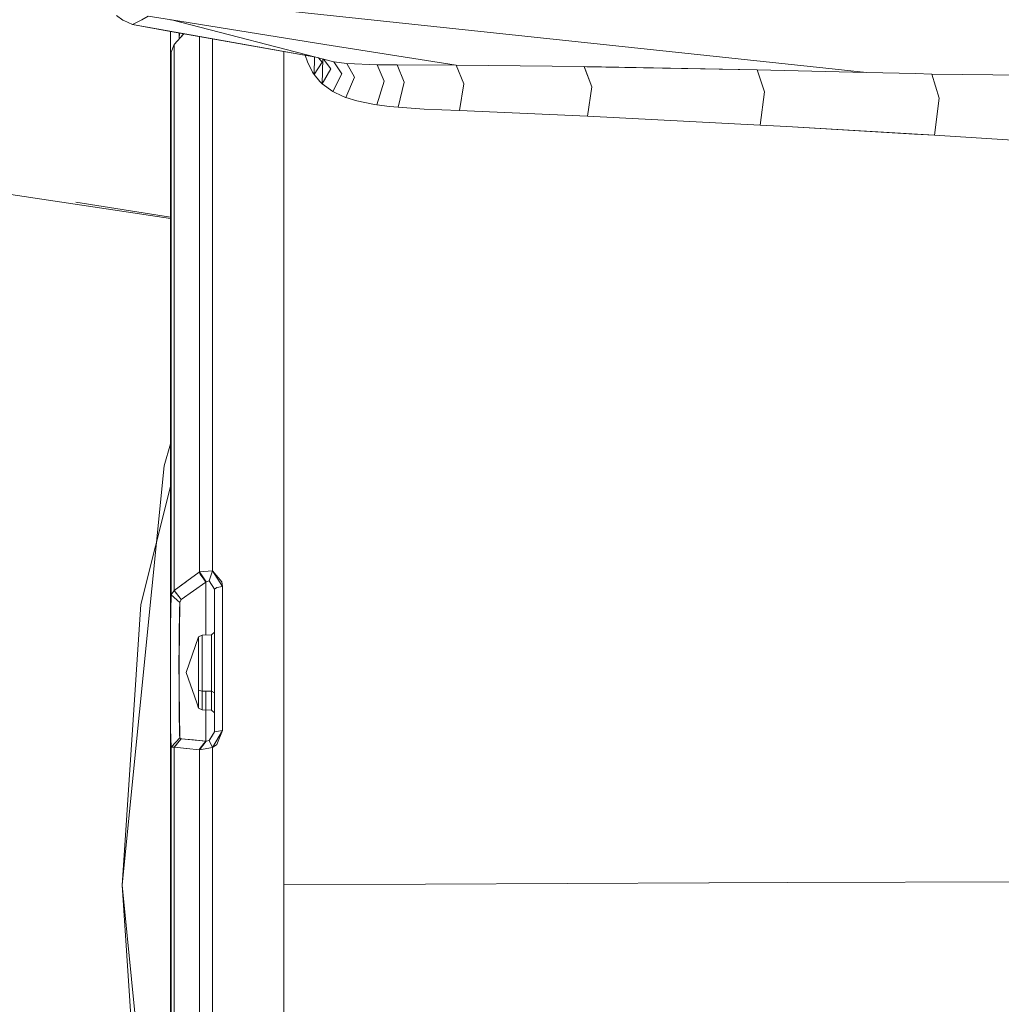
# Model space of a CAD drawing. Units: millimetres. Extents: x 686 to 9240, y -782 to 3582.
# Drawn here: x 1109 to 1213, y 1457 to 1561 of the extents above; entities that cross this region are included whole.
import ezdxf

# ---------------------------------------------------------------- set-up
doc = ezdxf.new("R2010")
doc.units = ezdxf.units.MM
doc.layers.add('1', color=7, linetype='Continuous', true_color=0xffffff)
doc.styles.add('blockfont', font='simplex.shx')
doc.dimstyles.get("Standard").update_dxf_attribs({"dimtxt": 0.18, "dimasz": 0.18, "dimexe": 0.18, "dimexo": 0.0625, "dimgap": 0.09, "dimtad": 0, "dimtih": 1, "dimtoh": 1, "dimdec": 4, "dimzin": 0, "dimdsep": 46, "dimtxsty": 'Standard', "dimcen": 0.09, "dimadec": 0, "dimazin": 0, "dimtfac": 1, "dimtdec": 4, "dimtofl": 0, "dimtmove": 0, "dimatfit": 3, "dimfxl": 1, "dimtolj": 1, "dimtzin": 0, "dimarcsym": 0})

# ---------------------------------------------------------------- blocks, each defined once
blk = doc.blocks.new('_U10')
at = {"layer": '1', "color": 18, "lineweight": 35}
for p, q in [((976.749984, 1255.371448), (976.749984, 3312)), ((976.749984, 3310), (2648.020826, 3310)), ((4820, 3310), (3148.729159, 3310))]:
    blk.add_line(p, q, dxfattribs=at)
at = {"layer": '1', "color": 18, "lineweight": 13}
for p, q in [((2679.885409, 3235), (2654.885409, 3235)), ((2654.885409, 3235), (2654.885409, 3141.25)), ((2911.552076, 3235), (2886.552076, 3235)), ((2911.552076, 3141.25), (2911.552076, 3235)), ((2654.885409, 3141.25), (2679.885409, 3141.25)), ((2886.552076, 3141.25), (2911.552076, 3141.25))]:
    blk.add_line(p, q, dxfattribs=at)
at = {"layer": '1', "color": 18, "lineweight": 70}
for points in [[(976.749984, 3310), (1026.749935, 3323.39746), (1026.750034, 3296.60254)], [(4820, 3310), (4770.000049, 3296.60254), (4769.999951, 3323.39746)]]:
    blk.add_solid(points, dxfattribs=at)
at = {"layer": '1', "color": 18, "linetype": 'Continuous', "lineweight": 13, "char_height": 50, "attachment_point": 7, "line_spacing_factor": 0.903614, "style": 'blockfont'}
for s, insert in [('\\W1.2899;151.3', (2652.170826, 3271.104167)), ('\\W1.1047;BBC', (2991.441659, 3271.104167)), ('\\W1.1591;3843', (2679.410409, 3149.229167))]:
    blk.add_mtext(s, dxfattribs=dict(at, insert=insert))

msp = doc.modelspace()

# ---------------------------------------------------------------- linework, layer by layer
at = {"layer": '1', "color": 18, "linetype": 'Continuous', "lineweight": 13}
for p, q in [((1181.868136, 1557.512045), (1125.519812, 1563.515782)), ((1181.868164, 1557.512057), (1125.51984, 1563.515794)), ((1119.792044, 1561.248064), (1119.134963, 1561.765194)), ((1119.792072, 1561.248076), (1119.13499, 1561.765206)), ((1122.483552, 1561.68282), (1121.821702, 1561.276793)), ((1122.483579, 1561.682832), (1121.821729, 1561.276805)), ((1122.483579, 1561.682832), (1124.963848, 1561.286461)), ((1119.89671, 1561.200142), (1119.792044, 1561.248064)), ((1119.896738, 1561.200154), (1119.792072, 1561.248076)), ((1120.82082, 1560.776234), (1119.89671, 1561.200142)), ((1120.820848, 1560.776245), (1119.896738, 1561.200154)), ((1121.821702, 1561.276793), (1120.82082, 1560.776234)), ((1124.866411, 1560.060033), (1120.82082, 1560.776234)), ((1121.821729, 1561.276805), (1120.820848, 1560.776245)), ((1140.326229, 1557.323163), (1120.820848, 1560.776245)), ((1124.864068, 1561.302391), (1124.96382, 1561.286449)), ((1124.96382, 1561.286449), (1142.232001, 1556.831479)), ((1141.28381, 1558.681965), (1124.96382, 1561.286449)), ((1124.963848, 1561.286461), (1142.232029, 1556.831491)), ((1141.283838, 1558.681977), (1124.963848, 1561.286461)), ((1124.867527, 1560.018313), (1124.853937, 1559.010756)), ((1124.863766, 1559.460654), (1124.858201, 1559.022188)), ((1124.86218, 1559.621904), (1124.861312, 1560.060953)), ((1124.863207, 1559.136748), (1124.8648, 1560.060319)), ((1140.326201, 1557.323151), (1124.866451, 1560.060026)), ((1124.867527, 1560.018313), (1124.86808, 1560.059755)), ((1124.868004, 1560.054014), (1124.868004, 1560.059768)), ((1125.253975, 1558.660269), (1126.295737, 1559.806997)), ((1125.254003, 1558.660281), (1126.295808, 1559.807001)), ((1125.795901, 1559.526324), (1125.793358, 1559.253999)), ((1125.795901, 1559.526324), (1125.79934, 1559.894875)), ((1125.803134, 1559.264711), (1125.807987, 1559.893361)), ((1125.977974, 1559.457216), (1126.259491, 1559.813413)), ((1127.963126, 1547.175646), (1127.963126, 1559.511815)), ((1127.963154, 1559.511827), (1127.963154, 1547.175658)), ((1124.858201, 1559.022188), (1124.853671, 1558.659434)), ((1124.858944, 1556.801664), (1124.853671, 1558.659434)), ((1124.86395, 1555.148375), (1124.853937, 1559.010756)), ((1124.863207, 1559.136748), (1124.858439, 1556.524992)), ((1125.253975, 1558.660269), (1124.934971, 1557.856917)), ((1124.934999, 1557.856929), (1125.254003, 1558.660281)), ((1125.253975, 1558.660269), (1125.253975, 1544.357896)), ((1125.254003, 1544.32131), (1125.254003, 1558.660281)), ((1129.32092, 1558.467507), (1129.32092, 1559.271441)), ((1129.32092, 1546.681881), (1129.32092, 1558.467507)), ((1129.320947, 1558.467519), (1129.320947, 1559.271453)), ((1129.320947, 1558.467519), (1129.320947, 1535.699141)), ((1155.237019, 1556.460261), (1141.28381, 1558.681965)), ((1155.237047, 1556.460273), (1141.283838, 1558.681977)), ((1124.854652, 1557.694447), (1124.856831, 1557.894448)), ((1124.862398, 1555.026872), (1124.854652, 1557.694447)), ((1124.934971, 1557.856917), (1124.876797, 1555.512786)), ((1124.934999, 1557.856929), (1124.883739, 1555.615437)), ((1124.934971, 1557.856917), (1124.934971, 1552.329063)), ((1124.934999, 1541.879785), (1124.934999, 1557.856929)), ((1136.899769, 1557.92974), (1136.899769, 1551.29993)), ((1139.421046, 1556.809545), (1139.180649, 1557.525951)), ((1139.421074, 1556.809556), (1139.180677, 1557.525963)), ((1140.173413, 1557.350216), (1140.127031, 1555.469406)), ((1181.868136, 1557.512045), (1198.816121, 1555.706382)), ((1181.868164, 1557.512057), (1198.816148, 1555.706394)), ((1124.858439, 1556.524992), (1124.86335, 1554.978512)), ((1139.421046, 1556.809545), (1139.957726, 1555.72927)), ((1139.421074, 1556.809556), (1139.957754, 1555.729282)), ((1140.976489, 1556.776643), (1140.127003, 1555.469394)), ((1140.976489, 1556.776643), (1140.596052, 1557.253533)), ((1140.97604, 1554.492009), (1141.067202, 1557.132001)), ((1141.897738, 1556.072354), (1141.12427, 1557.117259)), ((1143.05979, 1555.550814), (1142.232001, 1556.831479)), ((1143.615067, 1556.641459), (1142.232001, 1556.831479)), ((1143.059818, 1555.550825), (1142.232029, 1556.831491)), ((1143.615095, 1556.641471), (1142.232029, 1556.831491)), ((1144.423068, 1555.186749), (1143.615067, 1556.641459)), ((1146.81083, 1556.513309), (1143.615067, 1556.641459)), ((1144.423095, 1555.18676), (1143.615095, 1556.641471)), ((1146.810858, 1556.513321), (1143.615095, 1556.641471)), ((1147.558749, 1554.785848), (1146.81083, 1556.513309)), ((1148.963273, 1556.493998), (1146.81083, 1556.513309)), ((1147.558777, 1554.785859), (1146.810858, 1556.513321)), ((1148.9633, 1556.494009), (1146.810858, 1556.513321)), ((1149.700701, 1554.661036), (1148.963273, 1556.493998)), ((1155.237019, 1556.460261), (1148.963273, 1556.493998)), ((1149.700729, 1554.661047), (1148.9633, 1556.494009)), ((1155.237047, 1556.460273), (1148.9633, 1556.494009)), ((1156.034529, 1554.491878), (1155.237019, 1556.460261)), ((1168.831408, 1556.315541), (1155.237019, 1556.460261)), ((1156.034557, 1554.491889), (1155.237047, 1556.460273)), ((1162.035412, 1556.387901), (1155.237047, 1556.460273)), ((1168.831436, 1556.315553), (1162.035427, 1556.3879)), ((1169.635832, 1554.181218), (1168.831408, 1556.315541)), ((1187.196791, 1555.983663), (1168.831408, 1556.315541)), ((1168.903972, 1556.123097), (1168.831436, 1556.315553)), ((1169.114096, 1556.310445), (1168.831436, 1556.315553)), ((1187.196819, 1555.983674), (1169.114099, 1556.310445)), ((1124.854652, 1554.338825), (1124.883739, 1555.615437)), ((1124.858201, 1554.773927), (1124.876797, 1555.512786)), ((1124.876797, 1555.512786), (1124.860585, 1549.095988)), ((1124.883739, 1555.615437), (1124.860613, 1539.053929)), ((1136.899797, 1555.366409), (1136.899797, 1546.170008)), ((1140.127003, 1555.469394), (1139.957726, 1555.72927)), ((1140.127031, 1555.469406), (1139.957754, 1555.729282)), ((1140.127003, 1555.469394), (1140.737832, 1554.723382)), ((1140.127031, 1555.469406), (1140.737859, 1554.723394)), ((1141.897738, 1556.072354), (1140.976012, 1554.491997)), ((1143.05979, 1555.550814), (1142.10397, 1553.671122)), ((1143.059818, 1555.550825), (1142.103998, 1553.671133)), ((1144.423068, 1555.186749), (1143.507063, 1553.02918)), ((1144.423095, 1555.18676), (1143.507091, 1553.029191)), ((1169.63586, 1554.18123), (1168.903976, 1556.123089)), ((1187.992632, 1553.632021), (1187.196791, 1555.983663)), ((1198.816121, 1555.706382), (1187.196791, 1555.983663)), ((1187.99266, 1553.632033), (1187.196819, 1555.983674)), ((1198.816148, 1555.706394), (1187.196819, 1555.983674)), ((1204.031289, 1555.572629), (1198.816121, 1555.706382)), ((1204.031316, 1555.572641), (1198.816148, 1555.706394)), ((1205.768168, 1555.528641), (1204.031289, 1555.572629)), ((1205.768196, 1555.528653), (1204.031316, 1555.572641)), ((1206.554711, 1552.951694), (1205.768168, 1555.528641)), ((1229.224741, 1555.231333), (1205.768168, 1555.528641)), ((1206.554739, 1552.951705), (1205.768196, 1555.528653)), ((1229.224769, 1555.231345), (1205.768196, 1555.528653)), ((1124.853671, 1554.583788), (1124.858201, 1554.773927)), ((1124.853671, 1554.583788), (1124.861915, 1549.622423)), ((1124.862387, 1555.030445), (1124.853937, 1554.702294)), ((1124.853937, 1554.702294), (1124.863991, 1541.473373)), ((1124.858065, 1554.641995), (1124.853937, 1554.702294)), ((1124.86252, 1555.037749), (1124.854652, 1554.338825)), ((1124.854652, 1554.338825), (1124.864075, 1541.533279)), ((1124.86395, 1555.148375), (1124.86252, 1555.037749)), ((1124.86252, 1555.037749), (1124.870753, 1555.04549)), ((1124.86252, 1555.037749), (1124.870708, 1555.043494)), ((1124.8632, 1555.025818), (1124.86279, 1554.956271)), ((1140.976012, 1554.491997), (1140.737832, 1554.723382)), ((1140.97604, 1554.492009), (1140.737859, 1554.723394)), ((1142.10397, 1553.671122), (1140.976012, 1554.491997)), ((1142.103998, 1553.671133), (1140.97604, 1554.492009)), ((1147.558749, 1554.785848), (1146.808684, 1552.255511)), ((1147.558777, 1554.785859), (1146.808712, 1552.255523)), ((1149.700701, 1554.661036), (1149.059117, 1551.999211)), ((1149.700729, 1554.661047), (1149.059145, 1551.999223)), ((1156.034529, 1554.491878), (1155.584633, 1551.648617)), ((1156.034557, 1554.491889), (1155.584661, 1551.648629)), ((1169.635832, 1554.181218), (1169.16877, 1551.051497)), ((1169.63586, 1554.18123), (1169.168798, 1551.051509)), ((1143.135607, 1553.171515), (1142.10397, 1553.671122)), ((1143.135635, 1553.171527), (1142.103998, 1553.671133)), ((1143.135607, 1553.171515), (1143.449128, 1553.051353)), ((1143.507091, 1553.029191), (1143.135635, 1553.171527)), ((1187.992632, 1553.632021), (1187.508404, 1550.111771)), ((1187.99266, 1553.632033), (1187.508432, 1550.111782)), ((1124.934971, 1552.329063), (1124.934971, 1542.748451)), ((1143.507063, 1553.02918), (1143.449128, 1553.051353)), ((1144.682467, 1552.670956), (1143.507063, 1553.02918)), ((1144.682495, 1552.670967), (1143.507091, 1553.029191)), ((1144.682467, 1552.670956), (1146.369755, 1552.32358)), ((1144.682495, 1552.670967), (1146.369783, 1552.323592)), ((1146.808684, 1552.255511), (1146.369755, 1552.32358)), ((1146.808712, 1552.255523), (1146.369783, 1552.323592)), ((1146.808684, 1552.255511), (1148.150265, 1552.087069)), ((1146.808712, 1552.255523), (1148.150293, 1552.08708)), ((1149.059117, 1551.999211), (1148.150265, 1552.087069)), ((1149.059145, 1551.999223), (1148.150293, 1552.08708)), ((1206.554711, 1552.951694), (1206.042588, 1549.03686)), ((1206.554739, 1552.951705), (1206.042616, 1549.036872)), ((1136.899769, 1546.169996), (1136.899769, 1551.29993)), ((1149.059117, 1551.999211), (1149.975598, 1551.926136)), ((1149.059145, 1551.999223), (1149.975626, 1551.926148)), ((1151.830018, 1551.813006), (1149.975598, 1551.926136)), ((1151.830045, 1551.813018), (1149.975626, 1551.926148)), ((1151.830018, 1551.813006), (1153.70208, 1551.725388)), ((1151.830045, 1551.813018), (1153.702108, 1551.725399)), ((1155.584633, 1551.648617), (1153.70208, 1551.725388)), ((1155.584661, 1551.648629), (1153.702108, 1551.725399)), ((1169.16877, 1551.051497), (1155.584633, 1551.648617)), ((1169.168798, 1551.051509), (1155.584661, 1551.648629)), ((1187.508404, 1550.111771), (1169.16877, 1551.051497)), ((1187.508432, 1550.111782), (1169.168798, 1551.051509)), ((1124.861316, 1549.982722), (1124.860585, 1549.095988)), ((1190.36299, 1549.946189), (1187.508404, 1550.111771)), ((1190.363018, 1549.946201), (1187.508432, 1550.111782)), ((1206.042588, 1549.03686), (1190.36299, 1549.946189)), ((1190.363018, 1549.946201), (1203.907577, 1549.160731)), ((1124.860585, 1527.296185), (1124.860585, 1549.095988)), ((1206.042616, 1549.036872), (1203.907577, 1549.160731)), ((1229.400694, 1547.544837), (1206.042588, 1549.03686)), ((1229.400722, 1547.544849), (1206.042616, 1549.036872)), ((1127.963126, 1547.175646), (1127.963126, 1546.976328)), ((1127.963126, 1546.976328), (1127.963126, 1524.599075)), ((1127.963154, 1547.175658), (1127.963154, 1535.787713)), ((1129.32092, 1546.681881), (1129.32092, 1536.07595)), ((1136.899769, 1536.542296), (1136.899769, 1546.169996)), ((1136.899797, 1538.198602), (1136.899797, 1546.170008)), ((1125.253975, 1544.357896), (1125.253975, 1544.321299)), ((1125.253975, 1522.381425), (1125.253975, 1544.321299)), ((1125.254003, 1533.351433), (1125.254003, 1544.32131)), ((1107.187597, 1542.849314), (1124.86152, 1540.170551)), ((1124.934971, 1542.748451), (1124.934971, 1529.645085)), ((1114.816487, 1541.93151), (1124.860585, 1540.310314)), ((1124.863309, 1542.371085), (1124.860613, 1539.053929)), ((1124.934999, 1541.879785), (1124.934999, 1532.413375)), ((1124.860613, 1507.085812), (1124.860613, 1539.053929)), ((1136.899797, 1528.327596), (1136.899797, 1538.198602)), ((1136.899769, 1536.542296), (1136.899769, 1532.717705)), ((1127.963154, 1535.787713), (1127.963154, 1524.400127)), ((1129.32092, 1536.07595), (1129.32092, 1524.448156)), ((1129.320947, 1535.699141), (1129.320947, 1527.148259)), ((1125.254003, 1533.351433), (1125.254003, 1522.381437)), ((1124.934999, 1508.615148), (1124.934999, 1532.413375)), ((1136.899769, 1528.969407), (1136.899769, 1532.717705)), ((1124.934971, 1521.330476), (1124.934971, 1529.645085)), ((1136.899769, 1516.230941), (1136.899769, 1528.969407)), ((1124.860585, 1499.826789), (1124.860585, 1527.296185)), ((1129.320947, 1502.767336), (1129.320947, 1527.148259)), ((1136.899797, 1527.55202), (1136.899797, 1516.230953)), ((1127.963126, 1524.599075), (1127.963126, 1524.400115)), ((1127.963126, 1502.642751), (1127.963126, 1524.400115)), ((1127.963154, 1502.642763), (1127.963154, 1524.400127)), ((1129.32092, 1524.448156), (1129.32092, 1507.629037)), ((1125.253975, 1522.326231), (1125.253975, 1522.381425)), ((1125.253975, 1500.668287), (1125.253975, 1522.326231)), ((1125.254003, 1500.668299), (1125.254003, 1522.381437)), ((1124.934971, 1521.330476), (1124.934971, 1501.061678)), ((1124.188721, 1513.916135), (1124.860585, 1516.264776)), ((1136.899769, 1507.896423), (1136.899769, 1516.230941)), ((1136.899797, 1516.230953), (1136.899797, 1502.55717)), ((1120.272311, 1474.726757), (1124.188483, 1513.915539)), ((1124.188483, 1513.915539), (1124.188721, 1513.916135)), ((1121.719448, 1499.179017), (1124.860613, 1511.720994)), ((1124.934999, 1500.202906), (1124.934999, 1508.615148)), ((1124.873964, 1496.902716), (1124.860613, 1507.085812)), ((1129.32092, 1502.767324), (1129.32092, 1507.629037)), ((1136.899769, 1500.970006), (1136.899769, 1507.896423)), ((1136.899769, 1507.896423), (1136.899769, 1500.970006)), ((1124.853937, 1495.822918), (1124.865654, 1503.240751)), ((1127.897561, 1502.603292), (1126.607001, 1501.658678)), ((1127.897588, 1502.603304), (1126.607029, 1501.65869)), ((1127.963126, 1502.642751), (1127.897561, 1502.603292)), ((1128.025115, 1502.418756), (1127.897561, 1502.603292)), ((1127.963154, 1502.642763), (1127.897588, 1502.603304)), ((1128.619043, 1501.559627), (1127.897588, 1502.603304)), ((1129.32092, 1502.767324), (1127.963126, 1502.642751)), ((1127.963126, 1502.642751), (1128.65144, 1501.600623)), ((1129.320947, 1502.767336), (1127.963154, 1502.642763)), ((1127.963154, 1502.642763), (1128.651468, 1501.600635)), ((1128.025115, 1502.418756), (1128.406823, 1501.866698)), ((1128.619015, 1501.559615), (1128.406823, 1501.866698)), ((1129.32092, 1502.767324), (1128.990948, 1501.688838)), ((1129.320947, 1502.767336), (1128.990976, 1501.68885)), ((1130.340636, 1501.60253), (1129.32092, 1502.767324)), ((1130.411474, 1501.086604), (1129.320947, 1502.767336)), ((1136.899797, 1494.660032), (1136.899797, 1502.55717)), ((1124.934971, 1500.202894), (1124.934971, 1501.061678)), ((1126.574337, 1501.634717), (1125.253975, 1500.668287)), ((1126.607029, 1501.65869), (1125.254003, 1500.668299)), ((1128.619043, 1501.559627), (1126.006929, 1499.699485)), ((1126.574337, 1501.634717), (1126.607001, 1501.658678)), ((1128.619015, 1501.559615), (1127.308428, 1500.626326)), ((1128.65144, 1501.600623), (1128.619015, 1501.559615)), ((1128.619015, 1497.890711), (1128.619015, 1501.559615)), ((1128.651468, 1501.600635), (1128.619043, 1501.559627)), ((1128.619043, 1501.559627), (1128.619043, 1496.187341)), ((1128.964722, 1501.682043), (1128.65144, 1501.600623)), ((1128.990976, 1501.68885), (1128.651468, 1501.600635)), ((1128.990948, 1501.688838), (1128.964722, 1501.682043)), ((1128.990948, 1501.688838), (1129.226267, 1501.300693)), ((1129.531948, 1500.79633), (1128.990976, 1501.68885)), ((1129.53192, 1500.796318), (1129.226267, 1501.300693)), ((1129.53192, 1500.796318), (1129.783452, 1500.990272)), ((1129.53192, 1493.287563), (1129.53192, 1500.796318)), ((1129.531948, 1500.79633), (1129.783479, 1500.990283)), ((1129.531948, 1493.287575), (1129.531948, 1500.79633)), ((1129.783452, 1500.990272), (1130.411446, 1501.086593)), ((1129.783479, 1500.990283), (1130.411474, 1501.086604)), ((1130.411446, 1501.086593), (1130.340636, 1501.60253)), ((1130.411446, 1501.086593), (1130.411446, 1493.987222)), ((1130.411474, 1486.581695), (1130.411474, 1501.086604)), ((1136.899769, 1499.786139), (1136.899769, 1500.970006)), ((1124.865592, 1496.951818), (1124.860585, 1499.826789)), ((1124.934971, 1500.202894), (1124.86726, 1497.769237)), ((1124.934999, 1500.202906), (1124.873964, 1496.902716)), ((1125.253975, 1500.668287), (1124.934971, 1500.202894)), ((1125.847399, 1499.400377), (1124.934971, 1500.202894)), ((1125.254003, 1500.668299), (1124.934999, 1500.202906)), ((1124.934999, 1500.202906), (1125.847427, 1499.400389)), ((1125.387967, 1500.495791), (1125.253975, 1500.668287)), ((1126.006929, 1499.699485), (1125.254003, 1500.668299)), ((1125.784457, 1499.985456), (1125.387967, 1500.495791)), ((1125.784457, 1499.985456), (1126.006901, 1499.699473)), ((1126.006901, 1499.699473), (1127.308428, 1500.626326)), ((1136.899769, 1481.021166), (1136.899769, 1499.786139)), ((1121.719209, 1499.178183), (1119.737713, 1469.376814)), ((1121.719209, 1499.178183), (1121.719448, 1499.179017)), ((1125.847427, 1499.400389), (1125.795929, 1493.272436)), ((1125.847399, 1499.400377), (1125.837862, 1498.563409)), ((1126.006901, 1499.699473), (1125.847399, 1499.400377)), ((1126.006929, 1499.699485), (1125.847427, 1499.400389)), ((1124.86726, 1497.769237), (1124.865592, 1496.951818)), ((1125.806868, 1495.849013), (1125.837862, 1498.563409)), ((1128.619015, 1497.890711), (1128.619015, 1496.379018)), ((1124.873964, 1496.902716), (1124.853937, 1495.822918)), ((1124.865592, 1496.951818), (1124.863207, 1495.656013)), ((1124.86395, 1491.153252), (1124.853937, 1495.822918)), ((1124.863207, 1495.656013), (1124.858439, 1493.20817)), ((1125.795901, 1494.878411), (1125.806868, 1495.849013)), ((1127.856076, 1495.751619), (1126.531899, 1491.96279)), ((1127.856076, 1495.751619), (1128.238499, 1495.940208)), ((1127.856076, 1493.857145), (1127.856076, 1495.751619)), ((1127.856104, 1495.751631), (1128.238527, 1495.94022)), ((1127.856104, 1491.962802), (1127.856104, 1495.751631)), ((1128.238499, 1495.940208), (1129.237235, 1495.957613)), ((1128.238499, 1493.95144), (1128.238499, 1495.940208)), ((1128.238527, 1495.94022), (1129.237262, 1495.957625)), ((1128.238527, 1491.962802), (1128.238527, 1495.94022)), ((1128.619015, 1495.94684), (1128.619015, 1496.379018)), ((1128.619043, 1496.187341), (1128.619043, 1495.946851)), ((1129.237235, 1495.957613), (1129.53192, 1496.257544)), ((1129.237235, 1493.960142), (1129.237235, 1495.957613)), ((1129.237262, 1495.957625), (1129.531948, 1496.257555)), ((1129.237262, 1491.962802), (1129.237262, 1495.957625)), ((1125.795901, 1494.878411), (1125.772297, 1492.790699)), ((1136.899797, 1486.680043), (1136.899797, 1494.660032)), ((1127.856076, 1491.96279), (1127.856076, 1493.857145)), ((1128.238499, 1491.96279), (1128.238499, 1493.95144)), ((1129.237235, 1491.96279), (1129.237235, 1493.960142)), ((1130.411446, 1493.987189), (1130.411446, 1485.8042)), ((1124.858439, 1493.20817), (1124.863684, 1490.479827)), ((1125.772297, 1492.790699), (1125.775397, 1490.715146)), ((1125.776855, 1491.008532), (1125.795929, 1493.272436)), ((1129.53192, 1493.287563), (1129.53192, 1492.31646)), ((1129.531948, 1493.287575), (1129.531948, 1485.653889)), ((1127.654614, 1488.750298), (1126.531899, 1491.96279)), ((1127.856076, 1491.96279), (1127.856076, 1490.068316)), ((1127.856104, 1491.962802), (1127.856104, 1490.068328)), ((1128.238499, 1491.96279), (1128.238499, 1489.974022)), ((1128.238527, 1491.962802), (1128.238527, 1489.974034)), ((1129.237235, 1491.96279), (1129.237235, 1491.756671)), ((1129.237235, 1491.756642), (1129.237235, 1489.96532)), ((1129.237262, 1491.962802), (1129.237262, 1489.965331)), ((1129.53192, 1492.31643), (1129.53192, 1485.653877)), ((1124.86252, 1490.586293), (1124.854652, 1487.005007)), ((1124.86395, 1491.153252), (1124.86252, 1490.586293)), ((1124.863684, 1490.479827), (1124.864161, 1490.173101)), ((1125.77635, 1490.042686), (1125.775397, 1490.715146)), ((1125.777094, 1490.703475), (1125.776855, 1491.008532)), ((1125.777094, 1490.602028), (1125.777094, 1490.703475)), ((1125.782339, 1490.173828), (1125.777094, 1490.602028)), ((1124.864161, 1490.173101), (1124.853671, 1486.354232)), ((1125.77635, 1490.042686), (1125.783741, 1489.513874)), ((1125.782339, 1490.173828), (1125.847427, 1485.006225)), ((1125.805438, 1487.97369), (1125.783741, 1489.513874)), ((1127.856076, 1489.132999), (1127.856076, 1490.068316)), ((1127.856104, 1490.068328), (1128.238527, 1489.974034)), ((1128.238499, 1489.859457), (1128.238499, 1489.974022)), ((1128.238499, 1487.985373), (1128.238499, 1489.859431)), ((1128.238527, 1489.974034), (1129.237262, 1489.965331)), ((1128.619043, 1489.970718), (1128.619043, 1486.576092)), ((1129.237235, 1487.967849), (1129.237235, 1489.96532)), ((1129.237262, 1489.965331), (1129.531948, 1489.815366)), ((1127.856076, 1488.173842), (1127.654619, 1488.750284)), ((1127.856076, 1488.173842), (1127.856076, 1489.132974)), ((1125.805438, 1487.97369), (1125.843116, 1485.309148)), ((1127.856076, 1488.173842), (1128.238499, 1487.985373)), ((1128.238499, 1487.985373), (1129.237235, 1487.967849)), ((1128.619254, 1487.978692), (1128.619254, 1487.383604)), ((1128.619254, 1487.383604), (1128.619254, 1486.675143)), ((1129.237235, 1487.967849), (1129.53192, 1487.667918)), ((1124.853671, 1486.354232), (1124.858201, 1486.219406)), ((1124.853671, 1486.354232), (1124.857483, 1483.436824)), ((1124.854652, 1487.005007), (1124.883739, 1485.926998)), ((1124.854652, 1487.005007), (1124.865136, 1477.898146)), ((1124.858201, 1486.219406), (1124.876797, 1485.69572)), ((1128.619254, 1486.675143), (1128.619015, 1484.675288)), ((1128.619043, 1486.218822), (1128.619043, 1486.576092)), ((1128.619282, 1485.37935), (1128.619043, 1486.218822)), ((1130.411474, 1486.581695), (1130.411474, 1485.804212)), ((1136.899797, 1481.021178), (1136.899797, 1486.680043)), ((1124.883739, 1485.926998), (1124.859182, 1475.328815)), ((1124.876797, 1485.69572), (1124.873003, 1483.466306)), ((1124.934971, 1484.034061), (1124.876797, 1485.69572)), ((1124.934999, 1484.034073), (1124.883739, 1485.926998)), ((1125.843116, 1485.30913), (1125.847399, 1485.006213)), ((1128.619043, 1484.6753), (1128.619282, 1485.37935)), ((1129.226267, 1485.143423), (1128.990948, 1484.750628)), ((1129.531948, 1485.653889), (1128.990976, 1484.75064)), ((1129.53192, 1485.653877), (1129.226267, 1485.143423)), ((1130.411474, 1485.804212), (1129.320947, 1483.997953)), ((1129.53192, 1485.653877), (1129.971802, 1485.729098)), ((1129.531948, 1485.653889), (1129.97183, 1485.72911)), ((1130.411446, 1485.8042), (1129.778683, 1484.323144)), ((1129.971802, 1485.729098), (1130.411446, 1485.8042)), ((1129.97183, 1485.72911), (1130.411474, 1485.804212)), ((1125.474483, 1484.608888), (1124.934971, 1484.034061)), ((1125.847427, 1485.006225), (1124.934999, 1484.034073)), ((1125.253975, 1484.018087), (1125.387967, 1484.178782)), ((1126.006929, 1484.921229), (1125.254003, 1484.018099)), ((1125.784457, 1484.654427), (1125.387967, 1484.178782)), ((1125.847399, 1485.006213), (1125.474504, 1484.60891)), ((1126.006901, 1484.921217), (1125.784457, 1484.654427)), ((1125.847399, 1485.006213), (1126.006901, 1484.921217)), ((1125.847427, 1485.006225), (1126.006929, 1484.921229)), ((1126.006901, 1484.921217), (1127.308428, 1484.79867)), ((1128.619043, 1484.6753), (1126.006929, 1484.921229)), ((1128.619015, 1484.675288), (1127.308428, 1484.79867)), ((1128.619043, 1484.6753), (1127.897588, 1483.760846)), ((1128.65144, 1484.67195), (1127.963126, 1483.760834)), ((1128.651468, 1484.671962), (1127.963154, 1483.760846)), ((1128.406823, 1484.406114), (1128.025115, 1483.922362)), ((1128.619015, 1484.675288), (1128.406823, 1484.406114)), ((1128.619015, 1484.675288), (1128.65144, 1484.67195)), ((1128.619043, 1484.6753), (1128.651468, 1484.671962)), ((1128.964722, 1484.744549), (1128.65144, 1484.67195)), ((1128.990976, 1484.75064), (1128.651468, 1484.671962)), ((1128.990948, 1484.750628), (1128.964722, 1484.744549)), ((1129.32092, 1483.997941), (1128.990948, 1484.750628)), ((1128.990976, 1484.75064), (1129.320947, 1483.997953)), ((1129.32092, 1483.997941), (1129.778683, 1484.323144)), ((1124.857483, 1483.436808), (1124.864202, 1478.294757)), ((1124.873003, 1483.466291), (1124.859154, 1475.328803)), ((1124.934971, 1484.034061), (1125.165797, 1484.022503)), ((1124.934971, 1484.034061), (1124.934971, 1483.584022)), ((1124.934971, 1483.584007), (1124.934971, 1469.376802)), ((1124.934999, 1484.034073), (1125.254003, 1484.018099)), ((1124.934999, 1484.034073), (1124.934999, 1469.376814)), ((1125.165806, 1484.022502), (1125.253975, 1484.018087)), ((1125.253975, 1484.018087), (1126.574337, 1483.88958)), ((1125.253975, 1484.018087), (1125.253975, 1460.28471)), ((1125.254003, 1484.018099), (1126.607029, 1483.886373)), ((1125.254003, 1484.018099), (1125.254003, 1460.224044)), ((1126.607001, 1483.886361), (1126.574337, 1483.88958)), ((1126.607001, 1483.886361), (1127.897561, 1483.760834)), ((1126.607029, 1483.886373), (1127.897588, 1483.760846)), ((1128.025115, 1483.922362), (1127.897561, 1483.760834)), ((1127.963126, 1483.760834), (1127.897561, 1483.760834)), ((1127.963154, 1483.760846), (1127.897588, 1483.760846)), ((1129.32092, 1483.997941), (1127.963126, 1483.760834)), ((1127.963126, 1483.760834), (1127.963126, 1459.875464)), ((1129.320947, 1483.997953), (1127.963154, 1483.760846)), ((1127.963154, 1483.760846), (1127.963154, 1459.875476)), ((1129.32092, 1483.997941), (1129.32092, 1475.709438)), ((1129.320947, 1483.997953), (1129.320947, 1445.295822)), ((1136.899769, 1475.753665), (1136.899769, 1481.021166)), ((1136.899797, 1469.418418), (1136.899797, 1481.021178)), ((1129.32092, 1459.660649), (1129.32092, 1475.709438)), ((1136.899769, 1469.418406), (1136.899769, 1475.753665)), ((1119.737685, 1469.376802), (1120.272311, 1474.726756)), ((1124.865592, 1473.75834), (1124.859154, 1475.328803)), ((1124.871818, 1473.25958), (1124.859182, 1475.328815)), ((1124.866784, 1473.448038), (1124.865592, 1473.75834)), ((1124.866784, 1473.448038), (1124.889433, 1469.633102)), ((1124.87754, 1472.330582), (1124.871818, 1473.25958)), ((1124.88064, 1469.37443), (1124.87754, 1472.330582)), ((1124.889433, 1469.633102), (1124.890387, 1469.490647)), ((1124.889672, 1469.377637), (1124.890387, 1469.490647)), ((1182.082713, 1469.605684), (1136.899769, 1469.418406)), ((1136.899769, 1469.418406), (1136.899769, 1451.889515)), ((1182.082741, 1469.605696), (1136.899797, 1469.418418)), ((1136.899797, 1469.418418), (1136.899797, 1446.681034)), ((1182.082713, 1469.605684), (1182.088435, 1469.605684)), ((1182.082741, 1469.605696), (1182.088463, 1469.605696)), ((1190.420449, 1469.639897), (1182.088435, 1469.605684)), ((1190.420477, 1469.639909), (1182.088463, 1469.605696)), ((1227.68718, 1469.7932), (1190.420449, 1469.639897)), ((1227.687208, 1469.793212), (1190.420477, 1469.639909)), ((1119.737685, 1469.376802), (1119.737685, 1469.374776)), ((1119.737685, 1469.374776), (1124.189198, 1424.836755)), ((1121.719925, 1439.573657), (1119.737713, 1469.376814)), ((1124.885619, 1468.636274), (1124.868691, 1465.493798)), ((1124.88064, 1469.37443), (1124.880878, 1469.335925)), ((1124.883262, 1467.188966), (1124.880878, 1469.335925)), ((1124.885619, 1468.636274), (1124.889672, 1469.377637)), ((1124.934971, 1469.376802), (1124.934971, 1460.534215)), ((1124.934999, 1446.937454), (1124.934999, 1469.376814)), ((1124.870865, 1465.611708), (1124.883262, 1467.188966)), ((1124.854652, 1463.562977), (1124.870865, 1465.611708)), ((1124.866307, 1465.055943), (1124.868691, 1465.493798)), ((1124.857247, 1463.456154), (1124.866307, 1465.055943)), ((1124.854652, 1463.562977), (1124.860613, 1431.667697)), ((1124.857247, 1463.456154), (1124.860585, 1438.926697)), ((1124.934971, 1460.534215), (1124.934971, 1437.691808)), ((1125.253975, 1460.28471), (1125.253975, 1460.224032)), ((1125.253975, 1432.865381), (1125.253975, 1460.224032)), ((1125.254003, 1446.544778), (1125.254003, 1460.224044)), ((1127.963126, 1459.875464), (1127.963126, 1459.626913)), ((1127.963126, 1459.626913), (1127.963126, 1431.72276)), ((1127.963154, 1459.875476), (1127.963154, 1445.674789)), ((1129.32092, 1459.660649), (1129.32092, 1443.214774))]:
    msp.add_line(p, q, dxfattribs=at)

# ---------------------------------------------------------------- dimensions: what is measured, and where the dimension line sits
dim = msp.add_linear_dim(base=(4820, 3310), p1=(976.749984, 1241.285304), p2=(4820, 3380), angle=180, text='<>\\P[\\C18;\\H50.00;\\Fsimplex.shx;3843\\Fsimplex.shx;\\H50.00;\\C18; ]\\C18;\\H50.00;\\Fsimplex.shx;BBC\\Fsimplex.shx;\\H50.00;\\C18;', dimstyle='Standard', override={"dimtxt": 50, "dimasz": 50, "dimexe": 2, "dimexo": 0, "dimgap": 1.5, "dimtih": 1, "dimtoh": 1, "dimdec": 1, "dimlfac": 0.03937, "dimzin": 8, "dimdsep": 44, "dimlunit": 2, "dimtxsty": 'blockfont', "dimsah": 1, "dimse1": 0, "dimse2": 0, "dimsd1": 0, "dimsd2": 0, "dimclrd": 18, "dimclre": 18, "dimclrt": 18, "dimtol": 0, "dimtm": -0.1, "dimtfac": 1, "dimtdec": 2, "dimtofl": 1, "dimtmove": 0, "dimtzin": 8, "dimlwd": 35, "dimlwe": 35}, dxfattribs=at)
dim.commit()
dim.dimension.update_dxf_attribs({"geometry": '_U10', "text_midpoint": (2898.374992, 3310), "dimtype": 160})

doc.saveas('drawing.dxf')
